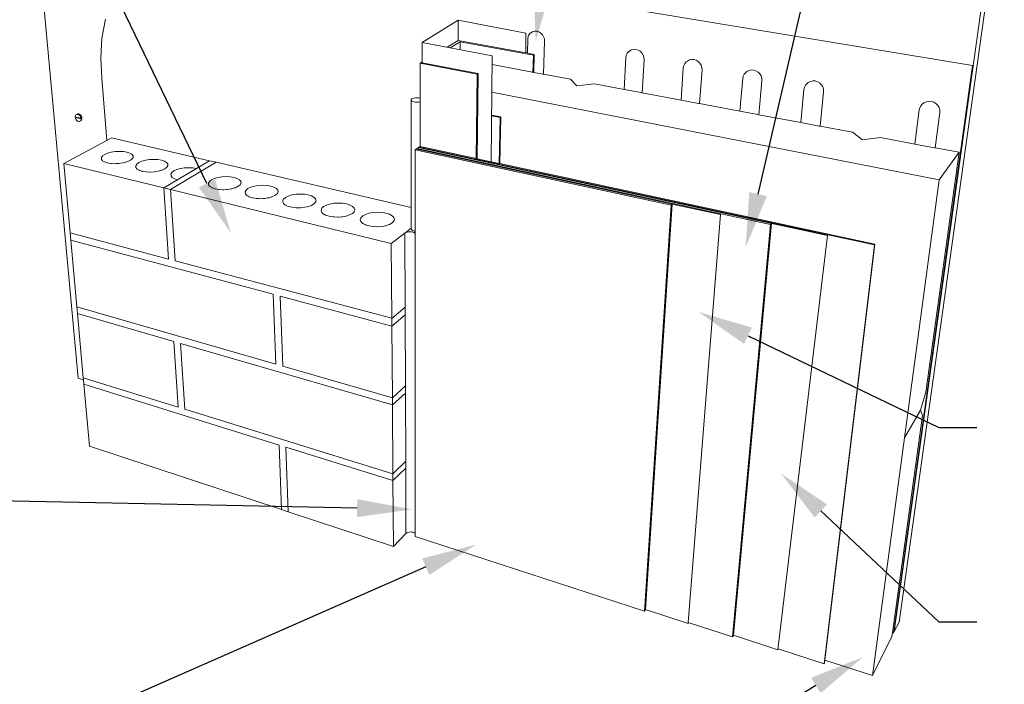
# Paper-space layout 'Drawing' of a CAD drawing. Units: inches. Extents: x 0.48 to 8.06, y 0.67 to 10.58.
# Drawn here: x 2.18 to 5.41, y 4 to 6.18 of the extents above; entities that cross this region are included whole.
import ezdxf
from ezdxf import colors
from ezdxf.entities.mleader import LeaderData, LeaderLine
from ezdxf.math import Vec2, Vec3

# ---------------------------------------------------------------- set-up
doc = ezdxf.new("R2010")
doc.units = ezdxf.units.IN
doc.header["$MEASUREMENT"] = 0
doc.linetypes.add('LT_0', pattern=[0])
doc.layers.add('Drawing', color=7, linetype='Continuous')
doc.layers.add('Notations', color=7, linetype='Continuous')

psp = doc.layouts.new('Drawing')

# ---------------------------------------------------------------- linework, layer by layer
at = {"layer": 'Drawing', "color": 7, "linetype": 'LT_0', "lineweight": 0, "ltscale": 0.2, "transparency": 33554687}
for p, q in [((2.2128, 6.7129), (2.3709, 5.0035)), ((2.866, 6.4325), (5.3035, 6.0283)), ((5.3518, 6.2651), (5.0627, 4.2044)), ((5.3361, 6.247), (5.0472, 4.1732)), ((2.4601, 6.1805), (2.4483, 6.1187)), ((3.6168, 6.177), (3.4988, 6.104)), ((3.6168, 6.177), (3.8386, 6.1346)), ((3.8535, 6.1345), (3.8556, 6.1359)), ((3.8556, 6.1359), (3.8612, 6.1394)), ((3.8612, 6.1394), (3.8677, 6.141)), ((3.8677, 6.141), (3.8746, 6.1408)), ((3.8746, 6.1408), (3.8814, 6.1386)), ((3.8814, 6.1386), (3.8878, 6.1347)), ((2.4483, 6.1187), (2.4445, 6.054)), ((3.4988, 6.1241), (3.4988, 6.1241)), ((3.4988, 6.104), (3.7284, 6.0601)), ((3.6167, 6.1102), (3.5812, 6.0882)), ((3.6237, 6.1067), (3.5909, 6.0864)), ((3.8385, 6.0697), (3.6167, 6.1102)), ((3.8635, 6.0629), (3.6237, 6.1067)), ((3.8452, 6.1162), (3.8439, 6.0706)), ((3.8452, 6.1162), (3.8463, 6.1232)), ((3.8463, 6.1232), (3.8491, 6.1295)), ((3.8491, 6.1295), (3.8535, 6.1345)), ((3.8878, 6.1347), (3.8932, 6.1293)), ((3.8932, 6.1293), (3.8972, 6.1227)), ((3.8969, 5.9998), (3.9003, 6.1081)), ((3.8972, 6.1227), (3.8997, 6.1155)), ((3.8997, 6.1155), (3.9003, 6.1081)), ((3.8439, 6.0706), (3.8385, 6.0716)), ((4.1711, 6.0686), (4.1758, 6.0737)), ((4.1798, 6.0767), (4.1758, 6.0737)), ((4.1798, 6.0767), (4.1858, 6.0802)), ((4.1858, 6.0802), (4.1927, 6.0819)), ((4.1927, 6.0819), (4.2, 6.0816)), ((4.2, 6.0816), (4.2072, 6.0793)), ((4.2072, 6.0793), (4.2139, 6.0753)), ((4.2139, 6.0753), (4.2194, 6.0697)), ((2.4445, 6.054), (2.4485, 5.9875)), ((3.4988, 6.0407), (3.492, 6.0366)), ((3.8439, 6.0706), (3.8439, 6.0688)), ((3.8664, 6.0646), (3.8439, 6.0688)), ((3.8635, 6.0629), (3.8618, 6.0041)), ((3.8664, 6.0646), (3.8647, 6.0059)), ((4.1666, 6.055), (4.1612, 5.9502)), ((4.1666, 6.055), (4.1679, 6.0622)), ((4.1679, 6.0622), (4.1711, 6.0686)), ((4.2194, 6.0697), (4.2236, 6.063)), ((4.2203, 5.9391), (4.2265, 6.048)), ((4.2236, 6.063), (4.226, 6.0556)), ((4.226, 6.0556), (4.2265, 6.048)), ((4.3602, 6.035), (4.3651, 6.0402)), ((4.3689, 6.0432), (4.3651, 6.0402)), ((4.3689, 6.0432), (4.3752, 6.0468)), ((4.3752, 6.0468), (4.3823, 6.0484)), ((4.3823, 6.0484), (4.3899, 6.0481)), ((4.3899, 6.0481), (4.3973, 6.0458)), ((4.3973, 6.0458), (4.4041, 6.0416)), ((4.4041, 6.0416), (4.4098, 6.036)), ((3.492, 6.0366), (3.492, 5.9216)), ((3.492, 6.0366), (3.6797, 6.0007)), ((3.4988, 6.0372), (3.683, 6.0021)), ((3.7286, 6.0314), (3.8606, 6.0067)), ((3.8606, 6.0067), (3.8647, 6.0059)), ((4.3553, 6.0212), (4.3483, 5.9151)), ((4.3553, 6.0212), (4.3568, 6.0285)), ((4.3568, 6.0285), (4.3602, 6.035)), ((4.4089, 5.9037), (4.4168, 6.014)), ((4.4098, 6.036), (4.4139, 6.0292)), ((4.4139, 6.0292), (4.4163, 6.0217)), ((4.4163, 6.0217), (4.4168, 6.014)), ((4.5639, 6.0087), (4.5604, 6.0055)), ((4.5639, 6.0087), (4.5704, 6.0122)), ((4.5704, 6.0122), (4.5779, 6.0139)), ((4.5779, 6.0139), (4.5857, 6.0135)), ((4.5857, 6.0135), (4.5933, 6.0112)), ((4.5933, 6.0112), (4.6003, 6.007)), ((4.6003, 6.007), (4.6061, 6.0012)), ((5.3035, 6.0283), (5.0454, 4.1738)), ((2.4648, 5.783), (2.4485, 5.9875)), ((3.6755, 5.7214), (3.6797, 6.0007)), ((3.6787, 5.723), (3.683, 6.0021)), ((3.8647, 6.0059), (3.8949, 6.0002)), ((3.8949, 6.0002), (3.8969, 5.9998)), ((3.8969, 5.9998), (3.9849, 5.9833)), ((3.9849, 5.9833), (4.0065, 5.9624)), ((4.55, 5.9864), (4.5412, 5.8789)), ((4.55, 5.9864), (4.5516, 5.9938)), ((4.5516, 5.9938), (4.5552, 6.0003)), ((4.5552, 6.0003), (4.5604, 6.0055)), ((4.6034, 5.8672), (4.613, 5.9789)), ((4.6061, 6.0012), (4.6103, 5.9943)), ((4.6103, 5.9943), (4.6127, 5.9867)), ((4.6127, 5.9867), (4.613, 5.9789)), ((4.7651, 5.973), (4.7719, 5.9766)), ((4.7719, 5.9766), (4.7796, 5.9783)), ((4.7796, 5.9783), (4.7877, 5.9779)), ((4.7877, 5.9779), (4.7956, 5.9755)), ((4.7956, 5.9755), (4.8027, 5.9712)), ((4.0642, 5.9684), (4.0065, 5.9624)), ((4.0642, 5.9684), (4.1612, 5.9502)), ((4.1612, 5.9502), (4.2167, 5.9398)), ((4.7508, 5.9504), (4.7402, 5.8416)), ((4.7508, 5.9504), (4.7526, 5.9579)), ((4.7526, 5.9579), (4.7563, 5.9645)), ((4.7596, 5.9678), (4.7563, 5.9645)), ((4.7595, 5.9676), (4.7596, 5.9678)), ((4.7596, 5.9678), (4.7651, 5.973)), ((4.8027, 5.9712), (4.8086, 5.9653)), ((4.8039, 5.8296), (4.8155, 5.9427)), ((4.8086, 5.9653), (4.8129, 5.9583)), ((4.8129, 5.9583), (4.8153, 5.9506)), ((4.8153, 5.9506), (4.8155, 5.9427)), ((3.4631, 5.9173), (3.4625, 5.9155)), ((3.4625, 5.9155), (3.4633, 5.9137)), ((3.4625, 5.9155), (3.4631, 5.5628)), ((3.465, 5.919), (3.4631, 5.9173)), ((3.4633, 5.9137), (3.4653, 5.912)), ((3.4681, 5.9205), (3.465, 5.919)), ((3.4653, 5.912), (3.4684, 5.9105)), ((3.472, 5.9217), (3.4681, 5.9205)), ((3.4684, 5.9105), (3.4725, 5.9094)), ((3.4767, 5.9224), (3.472, 5.9217)), ((3.4725, 5.9094), (3.4773, 5.9087)), ((3.4817, 5.9227), (3.4767, 5.9224)), ((3.4868, 5.9224), (3.4817, 5.9227)), ((3.4915, 5.9218), (3.4868, 5.9224)), ((3.4874, 5.9088), (3.492, 5.9095)), ((3.492, 5.9216), (3.4915, 5.9218)), ((3.4919, 5.7631), (3.492, 5.9095)), ((3.492, 5.9216), (3.492, 5.9095)), ((5.1948, 5.6542), (3.7276, 5.9409)), ((4.2167, 5.9398), (4.2203, 5.9391)), ((4.2203, 5.9391), (4.3483, 5.9151)), ((4.3483, 5.9151), (4.4055, 5.9044)), ((5.1439, 5.906), (5.1513, 5.9096)), ((5.1513, 5.9096), (5.1595, 5.9113)), ((5.1595, 5.9113), (5.1681, 5.9108)), ((5.1681, 5.9108), (5.1764, 5.9083)), ((3.4773, 5.9087), (3.4823, 5.9085)), ((3.4823, 5.9085), (3.4874, 5.9088)), ((4.4055, 5.9044), (4.4089, 5.9037)), ((4.4089, 5.9037), (4.5412, 5.8789)), ((4.5412, 5.8789), (4.6002, 5.8678)), ((5.1288, 5.8828), (5.1146, 5.7713)), ((5.1288, 5.8828), (5.1309, 5.8904)), ((5.1309, 5.8904), (5.1351, 5.8971)), ((5.1379, 5.9006), (5.1351, 5.8971)), ((5.1379, 5.9006), (5.1439, 5.906)), ((5.1764, 5.9083), (5.1839, 5.9038)), ((5.1839, 5.9038), (5.19, 5.8978)), ((5.19, 5.8978), (5.1944, 5.8906)), ((5.1944, 5.8906), (5.1967, 5.8827)), ((5.1967, 5.8827), (5.1968, 5.8746)), ((2.361, 5.862), (2.3617, 5.8646)), ((2.361, 5.8601), (2.361, 5.862)), ((2.361, 5.8601), (2.3635, 5.8595)), ((2.3635, 5.8595), (2.3611, 5.8582)), ((2.3802, 5.8539), (2.3611, 5.8582)), ((2.3615, 5.8562), (2.3611, 5.8582)), ((2.3627, 5.8532), (2.3615, 5.8562)), ((2.3617, 5.8646), (2.3631, 5.8666)), ((2.3645, 5.8505), (2.3627, 5.8532)), ((2.3631, 5.8666), (2.3649, 5.8679)), ((2.3635, 5.8595), (2.3801, 5.8557)), ((2.3666, 5.8482), (2.3645, 5.8505)), ((2.3675, 5.8693), (2.3649, 5.8679)), ((2.3649, 5.8679), (2.3671, 5.8685)), ((2.369, 5.8466), (2.3666, 5.8482)), ((2.3671, 5.8685), (2.3696, 5.8684)), ((2.3675, 5.8693), (2.3697, 5.8699)), ((2.3716, 5.8456), (2.369, 5.8466)), ((2.3696, 5.8684), (2.3721, 5.8674)), ((2.3697, 5.8699), (2.3722, 5.8697)), ((2.374, 5.8454), (2.3716, 5.8456)), ((2.3721, 5.8674), (2.3746, 5.8657)), ((2.3722, 5.8697), (2.3747, 5.8687)), ((2.3763, 5.846), (2.374, 5.8454)), ((2.3746, 5.8657), (2.3767, 5.8635)), ((2.3747, 5.8687), (2.3772, 5.867)), ((2.3781, 5.8474), (2.3763, 5.846)), ((2.3789, 5.8473), (2.3763, 5.846)), ((2.3767, 5.8635), (2.3785, 5.8607)), ((2.3793, 5.8648), (2.3772, 5.867)), ((2.3795, 5.8494), (2.3781, 5.8474)), ((2.3785, 5.8607), (2.3797, 5.8578)), ((2.3789, 5.8473), (2.3807, 5.8487)), ((2.3811, 5.8621), (2.3793, 5.8648)), ((2.3802, 5.8519), (2.3795, 5.8494)), ((2.3797, 5.8578), (2.3801, 5.8557)), ((2.3803, 5.8558), (2.3801, 5.8557)), ((2.3828, 5.8552), (2.3802, 5.8539)), ((2.3802, 5.8539), (2.3802, 5.8519)), ((2.3827, 5.857), (2.3803, 5.8558)), ((2.3803, 5.8558), (2.3828, 5.8552)), ((2.3807, 5.8487), (2.3821, 5.8507)), ((2.3823, 5.8591), (2.3811, 5.8621)), ((2.3821, 5.8507), (2.3828, 5.8532)), ((2.3827, 5.857), (2.3823, 5.8591)), ((2.3828, 5.8532), (2.3828, 5.8552)), ((3.7267, 5.8663), (3.7565, 5.8603)), ((3.7267, 5.8642), (3.7542, 5.8586)), ((3.7542, 5.8586), (3.7511, 5.7075)), ((3.7532, 5.707), (3.7565, 5.8603)), ((3.7565, 5.8603), (3.7542, 5.8586)), ((4.6002, 5.8678), (4.6034, 5.8672)), ((4.6034, 5.8672), (4.7402, 5.8416)), ((5.1814, 5.7588), (5.1968, 5.8746)), ((4.7402, 5.8416), (4.8011, 5.8301)), ((4.8011, 5.8301), (4.8039, 5.8296)), ((4.8039, 5.8296), (4.9102, 5.8097)), ((2.4648, 5.783), (2.3235, 5.7072)), ((2.4804, 5.7913), (2.4648, 5.783)), ((2.8018, 5.7166), (2.4804, 5.7913)), ((4.9102, 5.8097), (4.9425, 5.7855)), ((5.0021, 5.7924), (4.9425, 5.7855)), ((5.0021, 5.7924), (5.1146, 5.7713)), ((3.4773, 5.753), (3.4754, 5.7517)), ((3.4756, 5.4855), (3.4754, 5.7517)), ((4.3155, 5.5705), (3.4754, 5.7517)), ((3.4801, 5.755), (3.4773, 5.753)), ((3.4824, 5.7545), (3.4801, 5.755)), ((3.4825, 5.7544), (3.4824, 5.7545)), ((3.4872, 5.7599), (3.4825, 5.7566)), ((3.4825, 5.7544), (3.4825, 5.7566)), ((4.319, 5.5741), (3.4825, 5.7544)), ((3.4919, 5.7631), (3.4895, 5.7615)), ((3.4895, 5.7594), (3.4895, 5.7615)), ((3.4895, 5.7615), (4.9819, 5.4411)), ((3.4919, 5.7631), (3.6765, 5.7235)), ((5.1146, 5.7713), (5.1792, 5.7592)), ((5.1792, 5.7592), (5.1814, 5.7588)), ((5.1814, 5.7588), (5.2597, 5.7441)), ((2.4469, 5.7216), (2.4471, 5.7269)), ((2.4476, 5.7207), (2.4469, 5.7216)), ((2.4471, 5.7269), (2.4508, 5.7321)), ((2.4503, 5.7168), (2.4476, 5.7207)), ((2.4521, 5.7156), (2.4503, 5.7168)), ((2.4508, 5.7321), (2.4577, 5.737)), ((2.457, 5.7126), (2.4521, 5.7156)), ((2.4577, 5.737), (2.4674, 5.7412)), ((2.4674, 5.7412), (2.4793, 5.7445)), ((2.4793, 5.7445), (2.4924, 5.7466)), ((2.4924, 5.7466), (2.506, 5.7473)), ((2.506, 5.7473), (2.519, 5.7467)), ((2.519, 5.7467), (2.5308, 5.7448)), ((2.5308, 5.7448), (2.5404, 5.7417)), ((2.5405, 5.7173), (2.5331, 5.7141)), ((2.5404, 5.7417), (2.5472, 5.7376)), ((2.5421, 5.7185), (2.5405, 5.7173)), ((2.5473, 5.7223), (2.5421, 5.7185)), ((2.5472, 5.7376), (2.5507, 5.7328)), ((2.5482, 5.7237), (2.5473, 5.7223)), ((2.5508, 5.7275), (2.5482, 5.7237)), ((2.5507, 5.7328), (2.5508, 5.7275)), ((2.5797, 5.7146), (2.5915, 5.7179)), ((2.5915, 5.7179), (2.6047, 5.72)), ((2.6047, 5.72), (2.6184, 5.7208)), ((2.6184, 5.7208), (2.6316, 5.7202)), ((2.6316, 5.7202), (2.6435, 5.7182)), ((2.6435, 5.7182), (2.6534, 5.715)), ((3.6787, 5.723), (3.6765, 5.7235)), ((3.7249, 5.7131), (3.6787, 5.723)), ((5.2597, 5.7441), (5.1506, 4.9583)), ((5.2597, 5.7441), (5.1948, 5.6542)), ((2.3235, 5.7072), (2.6513, 5.6272)), ((2.3235, 5.7072), (2.3443, 5.4797)), ((2.4598, 5.7117), (2.457, 5.7126)), ((2.4666, 5.7094), (2.4598, 5.7117)), ((2.47, 5.7088), (2.4666, 5.7094)), ((2.4785, 5.7074), (2.47, 5.7088)), ((2.4822, 5.7072), (2.4785, 5.7074)), ((2.4918, 5.7068), (2.4822, 5.7072)), ((2.4955, 5.707), (2.4918, 5.7068)), ((2.5056, 5.7076), (2.4955, 5.707)), ((2.509, 5.7081), (2.5056, 5.7076)), ((2.5189, 5.7097), (2.509, 5.7081)), ((2.5218, 5.7105), (2.5189, 5.7097)), ((2.5308, 5.713), (2.5218, 5.7105)), ((2.5331, 5.7141), (2.5308, 5.713)), ((2.5598, 5.6999), (2.5633, 5.7053)), ((2.5598, 5.6946), (2.5598, 5.6999)), ((2.5602, 5.6941), (2.5598, 5.6946)), ((2.5635, 5.6896), (2.5602, 5.6941)), ((2.5633, 5.7053), (2.5701, 5.7103)), ((2.5644, 5.689), (2.5635, 5.6896)), ((2.5704, 5.6853), (2.5644, 5.689)), ((2.5701, 5.7103), (2.5797, 5.7146)), ((2.5719, 5.6848), (2.5704, 5.6853)), ((2.5803, 5.682), (2.5719, 5.6848)), ((2.645, 5.6858), (2.6341, 5.6826)), ((2.6457, 5.6861), (2.645, 5.6858)), ((2.6546, 5.6901), (2.6457, 5.6861)), ((2.6534, 5.715), (2.6605, 5.7108)), ((2.655, 5.6904), (2.6546, 5.6901)), ((2.6612, 5.6952), (2.655, 5.6904)), ((2.6605, 5.7108), (2.6643, 5.7059)), ((2.6614, 5.6955), (2.6612, 5.6952)), ((2.6645, 5.7006), (2.6614, 5.6955)), ((2.6643, 5.7059), (2.6645, 5.7006)), ((2.6848, 5.6829), (2.6944, 5.6873)), ((2.6944, 5.6873), (2.7062, 5.6907)), ((2.7062, 5.6907), (2.7194, 5.6929)), ((2.7194, 5.6929), (2.7332, 5.6937)), ((2.7332, 5.6937), (2.7466, 5.693)), ((2.7466, 5.693), (2.7587, 5.691)), ((2.8232, 5.7116), (3.4631, 5.5628)), ((3.7511, 5.7075), (3.7249, 5.7131)), ((3.7532, 5.707), (3.7511, 5.7075)), ((4.9833, 5.443), (3.7532, 5.707)), ((2.582, 5.6817), (2.5803, 5.682)), ((2.5924, 5.68), (2.582, 5.6817)), ((2.5942, 5.6799), (2.5924, 5.68)), ((2.6059, 5.6794), (2.5942, 5.6799)), ((2.6075, 5.6795), (2.6059, 5.6794)), ((2.6197, 5.6802), (2.6075, 5.6795)), ((2.6211, 5.6804), (2.6197, 5.6802)), ((2.6331, 5.6824), (2.6211, 5.6804)), ((2.6341, 5.6826), (2.6331, 5.6824)), ((2.6749, 5.6724), (2.6782, 5.6778)), ((2.6752, 5.6669), (2.6749, 5.6724)), ((2.6752, 5.6668), (2.6752, 5.6669)), ((2.6791, 5.6618), (2.6752, 5.6668)), ((2.6782, 5.6778), (2.6848, 5.6829)), ((2.6792, 5.6617), (2.6791, 5.6618)), ((2.6864, 5.6574), (2.6792, 5.6617)), ((2.6864, 5.6574), (2.6864, 5.6574)), ((2.6964, 5.6541), (2.6864, 5.6574)), ((2.6965, 5.6541), (2.6964, 5.6541)), ((2.8076, 5.6537), (2.8011, 5.6485)), ((2.817, 5.6582), (2.8076, 5.6537)), ((2.8288, 5.6617), (2.817, 5.6582)), ((2.842, 5.6639), (2.8288, 5.6617)), ((2.8559, 5.6647), (2.842, 5.6639)), ((2.8695, 5.664), (2.8559, 5.6647)), ((2.8819, 5.662), (2.8695, 5.664)), ((2.8923, 5.6587), (2.8819, 5.662)), ((2.8999, 5.6543), (2.8923, 5.6587)), ((2.9043, 5.6491), (2.8999, 5.6543)), ((5.1948, 5.6542), (5.0809, 4.8081)), ((2.6513, 5.6272), (2.6666, 5.3941)), ((3.3977, 5.445), (2.6732, 5.6219)), ((2.8011, 5.6485), (2.798, 5.6429)), ((2.798, 5.6429), (2.7986, 5.6373)), ((2.7986, 5.6373), (2.8019, 5.6331)), ((2.8019, 5.6331), (2.8028, 5.6321)), ((2.8028, 5.6321), (2.8089, 5.6284)), ((2.8089, 5.6284), (2.8103, 5.6276)), ((2.8103, 5.6276), (2.8188, 5.6248)), ((2.8188, 5.6248), (2.8207, 5.6242)), ((2.8207, 5.6242), (2.8308, 5.6225)), ((2.8308, 5.6225), (2.8333, 5.6221)), ((2.8333, 5.6221), (2.8442, 5.6216)), ((2.8442, 5.6216), (2.8471, 5.6214)), ((2.8471, 5.6214), (2.858, 5.6221)), ((2.858, 5.6221), (2.8612, 5.6223)), ((2.8612, 5.6223), (2.8714, 5.624)), ((2.8714, 5.624), (2.8747, 5.6245)), ((2.8747, 5.6245), (2.8836, 5.6272)), ((2.8836, 5.6272), (2.8865, 5.6281)), ((2.8865, 5.6281), (2.8935, 5.6315)), ((2.8935, 5.6315), (2.8959, 5.6327)), ((2.8959, 5.6327), (2.9007, 5.6367)), ((2.9007, 5.6367), (2.9022, 5.638)), ((2.9022, 5.638), (2.9046, 5.6426)), ((2.9051, 5.6436), (2.9043, 5.6491)), ((2.9046, 5.6426), (2.9051, 5.6436)), ((2.9212, 5.6198), (2.9184, 5.6141)), ((2.9275, 5.6251), (2.9212, 5.6198)), ((2.9369, 5.6297), (2.9275, 5.6251)), ((2.9486, 5.6333), (2.9369, 5.6297)), ((2.9619, 5.6355), (2.9486, 5.6333)), ((2.9759, 5.6364), (2.9619, 5.6355)), ((2.9897, 5.6357), (2.9759, 5.6364)), ((3.0023, 5.6336), (2.9897, 5.6357)), ((3.0129, 5.6302), (3.0023, 5.6336)), ((3.0209, 5.6257), (3.0129, 5.6302)), ((3.0255, 5.6205), (3.0209, 5.6257)), ((3.0266, 5.6148), (3.0255, 5.6205)), ((2.9184, 5.6141), (2.9192, 5.6083)), ((2.9192, 5.6083), (2.9219, 5.6052)), ((2.9219, 5.6052), (2.9237, 5.603)), ((2.9237, 5.603), (2.9286, 5.6001)), ((2.9286, 5.6001), (2.9315, 5.5984)), ((2.9315, 5.5984), (2.9383, 5.5962)), ((2.9383, 5.5962), (2.9422, 5.595)), ((2.9422, 5.595), (2.9502, 5.5936)), ((2.9502, 5.5936), (2.955, 5.5928)), ((2.955, 5.5928), (2.9637, 5.5924)), ((2.9637, 5.5924), (2.969, 5.5921)), ((2.969, 5.5921), (2.9776, 5.5926)), ((2.9776, 5.5926), (2.9833, 5.593)), ((2.9833, 5.593), (2.9913, 5.5944)), ((2.9913, 5.5944), (2.9967, 5.5953)), ((2.9967, 5.5953), (3.0037, 5.5974)), ((3.0037, 5.5974), (3.0085, 5.5989)), ((3.0085, 5.5989), (3.014, 5.6017)), ((3.014, 5.6017), (3.0178, 5.6036)), ((3.0178, 5.6036), (3.0215, 5.6069)), ((3.0215, 5.6069), (3.024, 5.609)), ((3.024, 5.609), (3.0258, 5.613)), ((3.0258, 5.613), (3.0266, 5.6148)), ((3.044, 5.5905), (3.0414, 5.5846)), ((3.0501, 5.5959), (3.044, 5.5905)), ((3.0594, 5.6006), (3.0501, 5.5959)), ((3.071, 5.6042), (3.0594, 5.6006)), ((3.0844, 5.6066), (3.071, 5.6042)), ((3.0985, 5.6074), (3.0844, 5.6066)), ((3.1125, 5.6067), (3.0985, 5.6074)), ((3.1253, 5.6046), (3.1125, 5.6067)), ((3.1363, 5.6011), (3.1253, 5.6046)), ((3.1445, 5.5965), (3.1363, 5.6011)), ((3.1495, 5.5912), (3.1445, 5.5965)), ((3.1508, 5.5853), (3.1495, 5.5912)), ((3.0414, 5.5846), (3.0425, 5.5788)), ((3.0425, 5.5788), (3.0445, 5.5765)), ((3.0445, 5.5765), (3.0473, 5.5733)), ((3.0473, 5.5733), (3.051, 5.5712)), ((3.051, 5.5712), (3.0555, 5.5686)), ((3.0555, 5.5686), (3.0605, 5.567)), ((3.0605, 5.567), (3.0664, 5.5651)), ((3.0664, 5.5651), (3.0724, 5.5641)), ((3.0724, 5.5641), (3.0795, 5.5629)), ((3.0795, 5.5629), (3.0858, 5.5626)), ((3.0858, 5.5626), (3.0937, 5.5622)), ((3.0937, 5.5622), (3.0999, 5.5626)), ((3.0999, 5.5626), (3.108, 5.563)), ((3.108, 5.563), (3.1137, 5.5641)), ((3.1137, 5.5641), (3.1216, 5.5654)), ((3.1216, 5.5654), (3.1264, 5.567)), ((3.1264, 5.567), (3.1333, 5.5691)), ((3.1333, 5.5691), (3.1371, 5.5711)), ((3.1371, 5.5711), (3.1425, 5.5739)), ((3.1425, 5.5739), (3.145, 5.5763)), ((3.145, 5.5763), (3.1484, 5.5795)), ((3.1484, 5.5795), (3.1497, 5.5826)), ((3.1497, 5.5826), (3.1508, 5.5853)), ((3.1696, 5.5605), (3.1672, 5.5545)), ((3.1672, 5.5545), (3.1686, 5.5485)), ((3.1755, 5.5661), (3.1696, 5.5605)), ((3.1846, 5.5709), (3.1755, 5.5661)), ((3.1963, 5.5746), (3.1846, 5.5709)), ((3.2097, 5.5769), (3.1963, 5.5746)), ((3.2239, 5.5778), (3.2097, 5.5769)), ((3.238, 5.5771), (3.2239, 5.5778)), ((3.2512, 5.5749), (3.238, 5.5771)), ((3.2624, 5.5714), (3.2512, 5.5749)), ((3.2709, 5.5667), (3.2624, 5.5714)), ((3.2762, 5.5612), (3.2709, 5.5667)), ((3.2778, 5.5552), (3.2762, 5.5612)), ((3.2764, 5.551), (3.2778, 5.5552)), ((3.4631, 5.5628), (3.4633, 5.4951)), ((4.2275, 4.2402), (4.3155, 5.5705)), ((4.2311, 4.2453), (4.319, 5.5741)), ((4.4769, 5.5401), (4.319, 5.5741)), ((3.1686, 5.5485), (3.1699, 5.5471)), ((3.1699, 5.5471), (3.1738, 5.5429)), ((3.1738, 5.5429), (3.1761, 5.5416)), ((3.1761, 5.5416), (3.1822, 5.5381)), ((3.1822, 5.5381), (3.1854, 5.5371)), ((3.1854, 5.5371), (3.1935, 5.5345)), ((3.1935, 5.5345), (3.1972, 5.5339)), ((3.1972, 5.5339), (3.2068, 5.5322)), ((3.2068, 5.5322), (3.2106, 5.5321)), ((3.2106, 5.5321), (3.2212, 5.5315)), ((3.2212, 5.5315), (3.2248, 5.5318)), ((3.2248, 5.5318), (3.2356, 5.5324)), ((3.2356, 5.5324), (3.2389, 5.533)), ((3.2389, 5.533), (3.2492, 5.5349)), ((3.2492, 5.5349), (3.2519, 5.5357)), ((3.2519, 5.5357), (3.2609, 5.5387)), ((3.2609, 5.5387), (3.2629, 5.5398)), ((3.2629, 5.5398), (3.2699, 5.5436)), ((3.2699, 5.5436), (3.2713, 5.5449)), ((3.2713, 5.5449), (3.2757, 5.5492)), ((3.2757, 5.5492), (3.2764, 5.551)), ((3.298, 5.5298), (3.2959, 5.5237)), ((3.2959, 5.5237), (3.2977, 5.5176)), ((3.3038, 5.5355), (3.298, 5.5298)), ((3.3127, 5.5404), (3.3038, 5.5355)), ((3.3243, 5.5442), (3.3127, 5.5404)), ((3.3378, 5.5466), (3.3243, 5.5442)), ((3.3521, 5.5475), (3.3378, 5.5466)), ((3.3665, 5.5468), (3.3521, 5.5475)), ((3.3798, 5.5446), (3.3665, 5.5468)), ((3.3913, 5.541), (3.3798, 5.5446)), ((3.4002, 5.5362), (3.3913, 5.541)), ((3.4058, 5.5305), (3.4002, 5.5362)), ((3.4078, 5.5244), (3.4058, 5.5305)), ((3.4059, 5.5183), (3.4078, 5.5244)), ((4.4769, 5.5401), (4.3714, 4.2029)), ((3.2977, 5.5176), (3.2982, 5.517)), ((3.2982, 5.517), (3.3031, 5.5119)), ((3.3031, 5.5119), (3.3041, 5.5113)), ((3.3041, 5.5113), (3.3119, 5.507)), ((3.3119, 5.507), (3.3132, 5.5065)), ((3.3132, 5.5065), (3.3235, 5.5032)), ((3.3235, 5.5032), (3.3249, 5.503)), ((3.3249, 5.503), (3.337, 5.5009)), ((3.337, 5.5009), (3.3383, 5.5009)), ((3.3383, 5.5009), (3.3516, 5.5002)), ((3.3516, 5.5002), (3.3526, 5.5003)), ((3.3526, 5.5003), (3.3662, 5.5011)), ((3.3662, 5.5011), (3.3669, 5.5012)), ((3.3669, 5.5012), (3.3798, 5.5036)), ((3.3798, 5.5036), (3.3802, 5.5037)), ((3.3802, 5.5037), (3.3915, 5.5075)), ((3.3915, 5.5075), (3.3916, 5.5076)), ((3.3916, 5.5076), (3.4004, 5.5125)), ((3.4004, 5.5125), (3.4059, 5.5183)), ((3.4059, 5.5183), (3.4059, 5.5183)), ((3.4425, 5.4793), (3.4633, 5.4951)), ((3.4633, 5.4951), (3.4633, 5.4929)), ((3.464, 5.4908), (3.4633, 5.4929)), ((3.464, 5.4908), (3.4659, 5.4889)), ((4.5161, 4.1559), (4.641, 5.5075)), ((4.5194, 4.1612), (4.6441, 5.5111)), ((2.3443, 5.4797), (2.3464, 5.4566)), ((3.4425, 5.4793), (3.3977, 5.445)), ((3.4455, 5.481), (3.4425, 5.4793)), ((3.4433, 5.2362), (3.4425, 5.4793)), ((3.4494, 5.4823), (3.4455, 5.481)), ((3.4539, 5.4831), (3.4494, 5.4823)), ((3.4588, 5.4835), (3.4539, 5.4831)), ((3.4637, 5.4832), (3.4588, 5.4835)), ((3.4683, 5.4824), (3.4637, 5.4832)), ((3.4659, 5.4889), (3.469, 5.4872)), ((3.4723, 5.4812), (3.4683, 5.4824)), ((3.469, 5.4872), (3.4729, 5.486)), ((3.4753, 5.4795), (3.4723, 5.4812)), ((3.4729, 5.486), (3.4756, 5.4855)), ((3.4756, 5.4792), (3.4753, 5.4795)), ((3.4756, 5.4792), (3.4756, 5.4855)), ((3.4763, 4.4946), (3.4756, 5.4792)), ((4.8287, 5.4714), (4.6657, 4.1138)), ((2.3663, 5.2378), (2.3464, 5.4566)), ((3.3994, 5.1996), (3.3977, 5.445)), ((4.9819, 5.4411), (4.8171, 4.0679)), ((4.9833, 5.443), (4.8197, 4.08)), ((3.0105, 5.2789), (3.0193, 5.0498)), ((3.0333, 5.2728), (3.0417, 5.0433)), ((2.3663, 5.2378), (2.3683, 5.2157)), ((3.4433, 5.2362), (3.3994, 5.1996)), ((3.4434, 5.2115), (3.4433, 5.2362)), ((2.3683, 5.2157), (2.3875, 5.0052)), ((3.3994, 5.1996), (3.3996, 5.1748)), ((3.4434, 5.2115), (3.3996, 5.1748)), ((3.4442, 4.9786), (3.4434, 5.2115)), ((3.3996, 5.1748), (3.4012, 4.9398)), ((2.6844, 5.124), (2.6985, 4.9089)), ((2.7063, 5.1176), (2.7205, 4.9021)), ((2.3875, 5.0052), (2.3881, 4.9982)), ((2.3881, 4.9982), (2.3709, 5.0035)), ((2.3881, 4.9982), (2.3894, 4.9838)), ((2.4079, 4.7811), (2.3894, 4.9838)), ((3.4442, 4.9786), (3.4012, 4.9398)), ((3.4443, 4.955), (3.4442, 4.9786)), ((3.4014, 4.916), (3.4443, 4.955)), ((3.445, 4.7316), (3.4443, 4.955)), ((5.1506, 4.9583), (5.1335, 4.8993)), ((3.4012, 4.9398), (3.4014, 4.916)), ((3.403, 4.6908), (3.4014, 4.916)), ((5.1399, 4.8812), (5.041, 4.1691)), ((5.1335, 4.8993), (5.0809, 4.8081)), ((5.1399, 4.8812), (5.1335, 4.8993)), ((2.4079, 4.7811), (3.0376, 4.5731)), ((3.0295, 4.7844), (3.0376, 4.5731)), ((5.0809, 4.8081), (4.976, 4.0295)), ((3.0515, 4.7775), (3.0592, 4.566)), ((3.445, 4.7316), (3.403, 4.6908)), ((3.4451, 4.709), (3.445, 4.7316)), ((3.403, 4.6908), (3.4031, 4.668)), ((3.4031, 4.668), (3.4451, 4.709)), ((3.4458, 4.4946), (3.4451, 4.709)), ((3.4031, 4.668), (3.4046, 4.4519)), ((3.4046, 4.4519), (3.0592, 4.566)), ((3.4458, 4.4946), (3.4046, 4.4519)), ((3.4486, 4.4968), (3.4458, 4.4946)), ((3.4521, 4.4984), (3.4486, 4.4968)), ((3.4563, 4.4995), (3.4521, 4.4984)), ((3.4608, 4.4998), (3.4563, 4.4995)), ((3.4654, 4.4995), (3.4608, 4.4998)), ((3.4696, 4.4986), (3.4654, 4.4995)), ((3.4732, 4.497), (3.4696, 4.4986)), ((3.4761, 4.4949), (3.4732, 4.497)), ((3.4763, 4.4946), (3.4761, 4.4949)), ((3.4763, 4.4847), (3.4763, 4.4946)), ((4.2275, 4.2402), (3.4763, 4.4847)), ((4.2311, 4.2453), (4.2275, 4.2402)), ((4.3712, 4.1998), (4.2311, 4.2453)), ((4.3714, 4.2029), (4.3712, 4.1998)), ((4.5161, 4.1559), (4.3714, 4.2029)), ((5.0627, 4.2044), (5.0472, 4.1732)), ((5.041, 4.1691), (5.0394, 4.1575)), ((5.041, 4.1691), (5.0446, 4.168)), ((5.0454, 4.1738), (5.0446, 4.168)), ((5.0472, 4.1732), (5.0454, 4.1738)), ((4.5194, 4.1612), (4.5161, 4.1559)), ((4.6657, 4.1138), (4.5194, 4.1612)), ((5.0394, 4.1575), (4.976, 4.0295)), ((4.8171, 4.0679), (4.6661, 4.1168)), ((4.8186, 4.0707), (4.8171, 4.0679)), ((4.8197, 4.08), (4.8186, 4.0707)), ((4.976, 4.0295), (4.8197, 4.08))]:
    psp.add_line(p, q, dxfattribs=at)
at = {"layer": 'Drawing', "linetype": 'LT_0', "lineweight": 0}
for p, q in [((3.6167, 6.1102), (3.6168, 6.177)), ((3.4988, 6.0372), (3.4988, 6.104)), ((3.6237, 6.0801), (3.6237, 6.1067)), ((3.8385, 6.0697), (3.8385, 6.1346)), ((3.7284, 6.0601), (3.7249, 5.7131)), ((3.8635, 6.0629), (3.8664, 6.0646)), ((3.6797, 6.0007), (3.683, 6.0021)), ((3.4825, 5.7566), (4.641, 5.5075)), ((3.4872, 5.7599), (4.8287, 5.4714)), ((2.6513, 5.6272), (2.8018, 5.7166)), ((2.8018, 5.7166), (2.8232, 5.7116)), ((2.6732, 5.6219), (2.8232, 5.7116)), ((2.6513, 5.6272), (2.6732, 5.6219)), ((2.6885, 5.3888), (2.6732, 5.6219)), ((4.3155, 5.5705), (4.319, 5.5741)), ((4.641, 5.5075), (4.6441, 5.5111)), ((2.6666, 5.3941), (2.3443, 5.4797)), ((3.0105, 5.2789), (2.3464, 5.4566)), ((4.9819, 5.4411), (4.9833, 5.443)), ((3.3999, 5.2), (2.6885, 5.3888)), ((3.3996, 5.1748), (3.0333, 5.2728)), ((3.0193, 5.0498), (2.3663, 5.2378)), ((2.6844, 5.124), (2.3683, 5.2157)), ((3.4014, 4.916), (2.7063, 5.1176)), ((3.0417, 5.0433), (3.4012, 4.9398)), ((2.6985, 4.9089), (2.3875, 5.0052)), ((3.0295, 4.7844), (2.3894, 4.9838)), ((3.403, 4.6908), (2.7205, 4.9021)), ((3.4031, 4.668), (3.0515, 4.7775)), ((3.0592, 4.566), (3.0376, 4.5731))]:
    psp.add_line(p, q, dxfattribs=at)

# ---------------------------------------------------------------- leaders
at = {"layer": 'Notations', "color": 1, "linetype": 'LT_0', "lineweight": 20, "ltscale": 0.6, "transparency": 33554687}
ml = psp.add_multileader_mtext('Standard', dxfattribs=at)
ml.set_content('', color=1)
ml.set_leader_properties()
ml.build(insert=Vec2(0, 0))
ml.multileader.update_dxf_attribs({"text_right_attachment_type": 6, "dogleg_length": 0.125, "arrow_head_size": 0.18})
ctx = ml.context
ctx.base_point, ctx.char_height, ctx.arrow_head_size, ctx.landing_gap_size, ctx.plane_origin = Vec3(4.1926, 7.7089), 0.18, 0.18, 0.09, Vec3(3.3932, 7.2357)
ctx.right_attachment = 6
notes = []
notes.append((ctx, [(0, (1, 1, 0), (4.0676, 7.7089), (1, 0), 0.125, [(0, [(3.8712, 6.1083)], 0, [])])]))
ctx.mtext.insert, ctx.mtext.flow_direction = Vec3(4.2826, 7.7989), 5
ml = psp.add_multileader_mtext('Standard', dxfattribs=at)
ml.set_content('', color=1)
ml.set_leader_properties()
ml.build(insert=Vec2(0, 0))
ml.multileader.update_dxf_attribs({"text_right_attachment_type": 6, "dogleg_length": 0.125, "arrow_head_size": 0.18})
ctx = ml.context
ctx.base_point, ctx.char_height, ctx.arrow_head_size, ctx.landing_gap_size, ctx.plane_origin = Vec3(1.7927, 7.1714), 0.18, 0.18, 0.09, Vec3(2.772, 6.6081)
ctx.right_attachment, ctx.text_align_type = 6, 2
notes.append((ctx, [(0, (1, 1, 0), (2.0977, 7.0814), (-1, 0), 0.125, [(0, [(2.8714, 5.4801)], 0, [])])]))
ctx.mtext.insert, ctx.mtext.text_direction, ctx.mtext.alignment, ctx.mtext.flow_direction, ctx.mtext.extrusion = Vec3(1.8827, 7.2614), Vec3(-1, 0), 3, 5, Vec3(0, 0, -1)
ml = psp.add_multileader_mtext('Standard', dxfattribs=at)
ml.set_content('', color=1)
ml.set_leader_properties()
ml.build(insert=Vec2(0, 0))
ml.multileader.update_dxf_attribs({"text_right_attachment_type": 6, "dogleg_length": 0.125, "arrow_head_size": 0.18})
ctx = ml.context
ctx.base_point, ctx.char_height, ctx.arrow_head_size, ctx.landing_gap_size, ctx.plane_origin = Vec3(5.0484, 6.9927), 0.18, 0.18, 0.09, Vec3(4.2491, 6.5194)
ctx.right_attachment = 6
notes.append((ctx, [(0, (1, 1, 0), (4.9234, 6.9927), (1, 0), 0.125, [(0, [(4.5596, 5.4319)], 0, [])])]))
ctx.mtext.insert, ctx.mtext.flow_direction = Vec3(5.1384, 7.0827), 5
ml = psp.add_multileader_mtext('Standard', dxfattribs=at)
ml.set_content('', color=1)
ml.set_leader_properties()
ml.build(insert=Vec2(0, 0))
ml.multileader.update_dxf_attribs({"text_right_attachment_type": 6, "dogleg_length": 0.125, "arrow_head_size": 0.18})
ctx = ml.context
ctx.base_point, ctx.char_height, ctx.arrow_head_size, ctx.landing_gap_size, ctx.plane_origin = Vec3(5.318, 4.8424), 0.18, 0.18, 0.09, Vec3(4.5187, 4.3691)
ctx.right_attachment = 6
notes.append((ctx, [(0, (1, 1, 0), (5.193, 4.8424), (1, 0), 0.125, [(0, [(4.4053, 5.2208)], 0, [])])]))
ctx.mtext.insert, ctx.mtext.flow_direction = Vec3(5.408, 4.9324), 5
ml = psp.add_multileader_mtext('Standard', dxfattribs=at)
ml.set_content('', color=1)
ml.set_leader_properties()
ml.build(insert=Vec2(0, 0))
ml.multileader.update_dxf_attribs({"text_right_attachment_type": 6, "dogleg_length": 0.125, "arrow_head_size": 0.18})
ctx = ml.context
ctx.base_point, ctx.char_height, ctx.arrow_head_size, ctx.landing_gap_size, ctx.plane_origin = Vec3(1.5123, 4.6979), 0.18, 0.18, 0.09, Vec3(2.4916, 4.1346)
ctx.right_attachment, ctx.text_align_type = 6, 2
notes.append((ctx, [(0, (1, 1, 0), (1.8173, 4.6079), (-1, 0), 0.125, [(0, [(3.4653, 4.574)], 0, [])])]))
ctx.mtext.insert, ctx.mtext.text_direction, ctx.mtext.alignment, ctx.mtext.flow_direction, ctx.mtext.extrusion = Vec3(1.6023, 4.7879), Vec3(-1, 0), 3, 5, Vec3(0, 0, -1)
ml = psp.add_multileader_mtext('Standard', dxfattribs=at)
ml.set_content('', color=1)
ml.set_leader_properties()
ml.build(insert=Vec2(0, 0))
ml.multileader.update_dxf_attribs({"text_right_attachment_type": 6, "dogleg_length": 0.125, "arrow_head_size": 0.18})
ctx = ml.context
ctx.base_point, ctx.char_height, ctx.arrow_head_size, ctx.landing_gap_size, ctx.plane_origin = Vec3(5.318, 4.205), 0.18, 0.18, 0.09, Vec3(4.5187, 3.7318)
ctx.right_attachment = 6
notes.append((ctx, [(0, (1, 1, 0), (5.193, 4.205), (1, 0), 0.125, [(0, [(4.6752, 4.6918)], 0, [])])]))
ctx.mtext.insert, ctx.mtext.flow_direction = Vec3(5.408, 4.295), 5
ml = psp.add_multileader_mtext('Standard', dxfattribs=at)
ml.set_content('', color=1)
ml.set_leader_properties()
ml.build(insert=Vec2(0, 0))
ml.multileader.update_dxf_attribs({"text_right_attachment_type": 6, "dogleg_length": 0.125, "arrow_head_size": 0.18})
ctx = ml.context
ctx.base_point, ctx.char_height, ctx.arrow_head_size, ctx.landing_gap_size, ctx.plane_origin = Vec3(1.8106, 3.8628), 0.18, 0.18, 0.09, Vec3(2.79, 3.2995)
ctx.right_attachment, ctx.text_align_type = 6, 2
notes.append((ctx, [(0, (1, 1, 0), (2.1156, 3.7728), (-1, 0), 0.125, [(0, [(3.6754, 4.4582)], 0, [])])]))
ctx.mtext.insert, ctx.mtext.text_direction, ctx.mtext.alignment, ctx.mtext.flow_direction, ctx.mtext.extrusion = Vec3(1.9006, 3.9528), Vec3(-1, 0), 3, 5, Vec3(0, 0, -1)
ml = psp.add_multileader_mtext('Standard', dxfattribs=at)
ml.set_content('', color=1)
ml.set_leader_properties()
ml.build(insert=Vec2(0, 0))
ml.multileader.update_dxf_attribs({"text_right_attachment_type": 6, "dogleg_length": 0.125, "arrow_head_size": 0.18})
ctx = ml.context
ctx.base_point, ctx.char_height, ctx.arrow_head_size, ctx.landing_gap_size, ctx.plane_origin = Vec3(3.2881, 3.3617), 0.18, 0.18, 0.09, Vec3(4.2674, 2.7984)
ctx.right_attachment, ctx.text_align_type = 6, 2
notes.append((ctx, [(0, (1, 1, 0), (3.5931, 3.2717), (-1, 0), 0.125, [(0, [(4.9442, 4.0896)], 0, [])])]))
ctx.mtext.insert, ctx.mtext.text_direction, ctx.mtext.alignment, ctx.mtext.flow_direction, ctx.mtext.extrusion = Vec3(3.3781, 3.4517), Vec3(-1, 0), 3, 5, Vec3(0, 0, -1)
for ctx, leaders in notes:
    for number, flags, end, landing, length, lines in leaders:
        leader = LeaderData()
        leader.index, (leader.has_last_leader_line, leader.has_dogleg_vector, leader.attachment_direction) = number, flags
        leader.last_leader_point, leader.dogleg_vector, leader.dogleg_length = Vec3(end), Vec3(landing), length
        for number, points, colour, breaks in lines:
            line = LeaderLine()
            line.index, line.vertices, line.color, line.breaks = number, Vec3.list(points), colors.encode_raw_color(colour), breaks
            leader.lines.append(line)
        ctx.leaders.append(leader)

doc.saveas('drawing.dxf')
